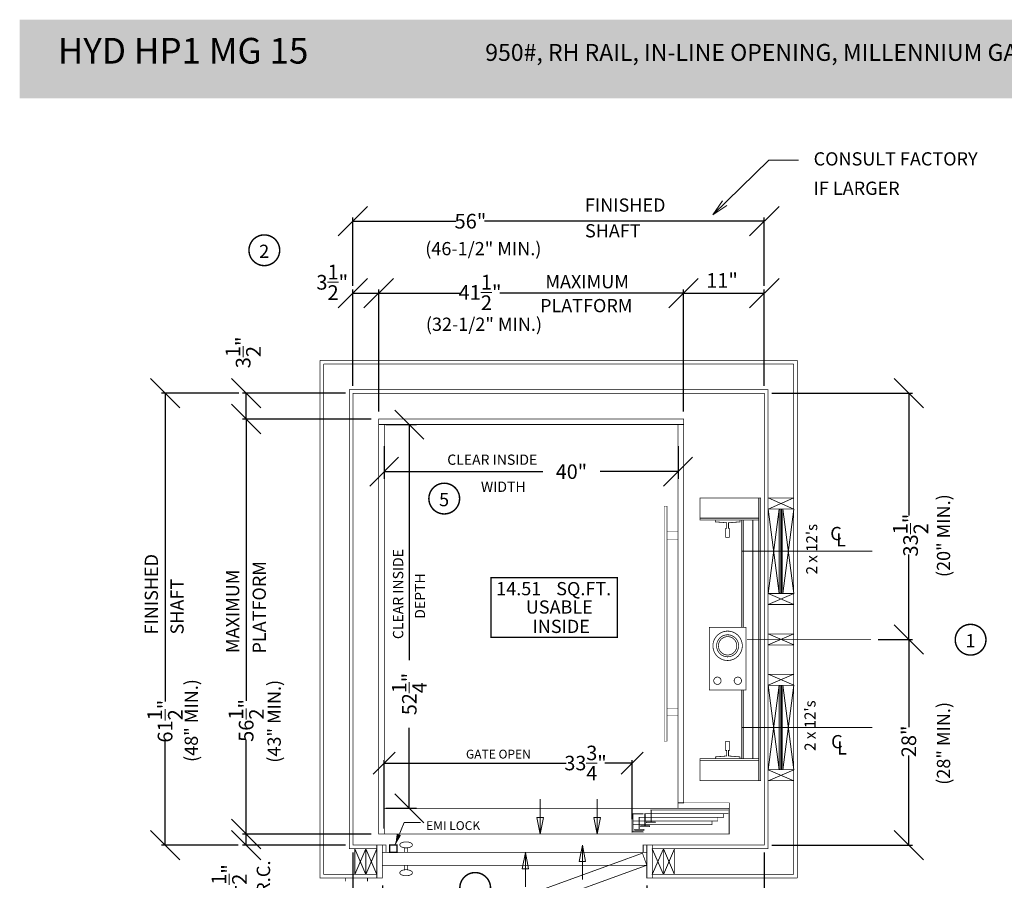
# Model space of a CAD drawing. Units: inches. Extents: x 250 to 490, y 62 to 242.
# Drawn here: x 250 to 384, y 125 to 242 of the extents above; entities that cross this region are included whole.
import ezdxf
from ezdxf.enums import TextEntityAlignment as Align

# ---------------------------------------------------------------- set-up
doc = ezdxf.new("R2010")
doc.units = ezdxf.units.IN
doc.header["$MEASUREMENT"] = 0
for name, pattern in [('CENTER', [2, 1.25, -0.25, 0.25, -0.25]), ('Continuous_', [0]), ('DASHED', [0.75, 0.5, -0.25]), ('HIDDEN', [0.375, 0.25, -0.125])]:
    doc.linetypes.add(name, pattern=pattern)
doc.layers.get('0').update_dxf_attribs({"lineweight": 0})
doc.layers.get('DEFPOINTS').update_dxf_attribs({"lineweight": 0})
doc.styles.add('DC_TEXTSTYLE4', font='arial.ttf', dxfattribs={"height": 0.2})
doc.styles.add('DC_TEXTSTYLE7', font='arial.ttf', dxfattribs={"height": 2})
doc.styles.add('DC_TEXTSTYLE8', font='arial.ttf', dxfattribs={"height": 1.972266})
doc.styles.add('DC_TEXTSTYLE9', font='arial.ttf', dxfattribs={"height": 1.972266})
doc.dimstyles.get("Standard").update_dxf_attribs({"dimtxt": 0.25, "dimasz": 0.18, "dimexe": 0.18, "dimexo": 0.0625, "dimgap": 0.09, "dimtad": 0, "dimtih": 1, "dimtoh": 1, "dimdec": 4, "dimzin": 0, "dimdsep": 46, "dimtxsty": 'Standard', "dimcen": 0.09, "dimadec": 0, "dimazin": 0, "dimtfac": 1, "dimtdec": 4, "dimtofl": 0, "dimtmove": 0, "dimatfit": 3, "dimfxl": 1, "dimtolj": 1, "dimtzin": 0, "dimarcsym": 0})

# ---------------------------------------------------------------- blocks, each defined once
blk = doc.blocks.new('*D10')
at = {"color": 0, "linetype": 'Continuous', "lineweight": -2, "ltscale": 0.114082, "transparency": 16777216}
for p, q in [((271.85, 188.83), (267.85, 192.83)), ((279.89, 190.83), (269.35, 190.83)), ((269.85, 190.83), (269.85, 148.85)), ((269.85, 129.33), (269.85, 143.53)), ((271.85, 127.33), (267.85, 131.33)), ((279.79, 129.33), (269.35, 129.33))]:
    blk.add_line(p, q, dxfattribs=at)
at = {"layer": 'DEFPOINTS', "color": 0, "linetype": 'Continuous', "ltscale": 0.114082, "transparency": 16777216}
for p in [(269.85, 190.83), (280.89, 190.83), (280.79, 129.33)]:
    blk.add_point(p, dxfattribs=at)
at = {"color": 0, "linetype": 'Continuous', "lineweight": 0, "ltscale": 0.114082, "transparency": 16777216, "insert": (269.85, 146.19), "char_height": 2, "attachment_point": 5, "rotation": 90, "style": 'DC_TEXTSTYLE7'}
blk.add_mtext('\\A1;61{\\H1x;\\S1/2;}"', dxfattribs=at)
blk = doc.blocks.new('*D11')
at = {"color": 0, "linetype": 'Continuous', "lineweight": -2, "ltscale": 0.114082, "transparency": 16777216}
for p, q in [((293.43, 212.26), (297.43, 216.26)), ((349.43, 212.26), (353.43, 216.26)), ((295.43, 205.48), (295.43, 214.76)), ((351.43, 205.48), (351.43, 214.76)), ((295.43, 214.26), (309.5, 214.26)), ((351.43, 214.26), (313.35, 214.26))]:
    blk.add_line(p, q, dxfattribs=at)
at = {"layer": 'DEFPOINTS', "color": 0, "linetype": 'Continuous', "ltscale": 0.114082, "transparency": 16777216}
for p in [(351.43, 214.26), (295.43, 204.48), (351.43, 204.48)]:
    blk.add_point(p, dxfattribs=at)
at = {"color": 0, "linetype": 'Continuous', "lineweight": 0, "ltscale": 0.114082, "transparency": 16777216, "insert": (311.42, 214.26), "char_height": 2, "attachment_point": 5, "style": 'DC_TEXTSTYLE7'}
blk.add_mtext('\\A1;56"', dxfattribs=at)
blk = doc.blocks.new('*D12')
at = {"color": 0, "linetype": 'Continuous', "lineweight": -2, "ltscale": 0.114082, "transparency": 16777216}
for p, q in [((282.89, 128.83), (278.89, 132.83)), ((282.89, 127.33), (278.89, 131.33)), ((297.93, 130.83), (280.39, 130.83)), ((280.89, 129.33), (280.89, 130.83)), ((294.43, 129.33), (280.39, 129.33))]:
    blk.add_line(p, q, dxfattribs=at)
at = {"layer": 'DEFPOINTS', "color": 0, "linetype": 'Continuous', "ltscale": 0.114082, "transparency": 16777216}
for p in [(280.89, 130.83), (298.93, 130.83), (295.43, 129.33)]:
    blk.add_point(p, dxfattribs=at)
at = {"color": 0, "linetype": 'Continuous', "lineweight": 0, "ltscale": 0.114082, "transparency": 16777216, "insert": (278.58, 124.56), "char_height": 2, "attachment_point": 5, "rotation": 90, "style": 'DC_TEXTSTYLE7'}
blk.add_mtext('\\A1;1{\\H1x;\\S1/2;}"', dxfattribs=at)
blk = doc.blocks.new('*D13')
at = {"color": 0, "linetype": 'Continuous', "lineweight": -2, "ltscale": 0.114082, "transparency": 16777216}
for p, q in [((373.1, 155.33), (369.1, 159.33)), ((366.93, 157.33), (371.6, 157.33)), ((371.1, 157.33), (371.1, 145.39)), ((371.1, 129.33), (371.1, 141.5)), ((373.1, 127.33), (369.1, 131.33)), ((352.43, 129.33), (371.6, 129.33))]:
    blk.add_line(p, q, dxfattribs=at)
at = {"layer": 'DEFPOINTS', "color": 0, "linetype": 'Continuous', "ltscale": 0.114082, "transparency": 16777216}
for p in [(365.93, 157.33), (371.1, 157.33), (351.43, 129.33)]:
    blk.add_point(p, dxfattribs=at)
at = {"color": 0, "linetype": 'Continuous', "lineweight": 0, "ltscale": 0.114082, "transparency": 16777216, "insert": (371.1, 143.44), "char_height": 2, "attachment_point": 5, "rotation": 90, "style": 'DC_TEXTSTYLE7'}
blk.add_mtext('\\A1;28"', dxfattribs=at)
blk = doc.blocks.new('*D14')
at = {"color": 0, "linetype": 'Continuous', "lineweight": -2, "ltscale": 0.114082, "transparency": 16777216}
for p, q in [((373.1, 188.83), (369.1, 192.83)), ((352.43, 190.83), (371.6, 190.83)), ((371.1, 190.83), (371.1, 174.18)), ((371.1, 157.33), (371.1, 168.87)), ((373.1, 155.33), (369.1, 159.33)), ((366.93, 157.33), (371.6, 157.33))]:
    blk.add_line(p, q, dxfattribs=at)
at = {"layer": 'DEFPOINTS', "color": 0, "linetype": 'Continuous', "ltscale": 0.114082, "transparency": 16777216}
for p in [(351.43, 190.83), (371.1, 190.83), (365.93, 157.33)]:
    blk.add_point(p, dxfattribs=at)
at = {"color": 0, "linetype": 'Continuous', "lineweight": 0, "ltscale": 0.114082, "transparency": 16777216, "insert": (371.34, 171.52), "char_height": 2, "attachment_point": 5, "rotation": 90, "style": 'DC_TEXTSTYLE7'}
blk.add_mtext('\\A1;33{\\H1x;\\S1/2;}"', dxfattribs=at)
blk = doc.blocks.new('*D15')
at = {"color": 0, "linetype": 'Continuous', "lineweight": -2, "ltscale": 0.114082, "transparency": 16777216}
for p, q in [((299.43, 123.83), (299.43, 108.31)), ((335.43, 123.83), (335.43, 108.31)), ((297.43, 106.81), (301.43, 110.81)), ((333.43, 106.81), (337.43, 110.81)), ((299.43, 108.81), (314.29, 108.81)), ((335.43, 108.81), (318.15, 108.81))]:
    blk.add_line(p, q, dxfattribs=at)
at = {"layer": 'DEFPOINTS', "color": 0, "linetype": 'Continuous', "ltscale": 0.114082, "transparency": 16777216}
for p in [(299.43, 124.83), (335.43, 124.83), (335.43, 108.81)]:
    blk.add_point(p, dxfattribs=at)
at = {"color": 0, "linetype": 'Continuous', "lineweight": 0, "ltscale": 0.114082, "transparency": 16777216, "insert": (316.22, 108.64), "char_height": 2, "attachment_point": 5, "style": 'DC_TEXTSTYLE7'}
blk.add_mtext('\\A1;36"', dxfattribs=at)
blk = doc.blocks.new('*D0')
at = {"color": 0, "linetype": 'Continuous', "lineweight": -2, "ltscale": 0.114082, "transparency": 16777216}
for p, q in [((298.18, 138.99), (301.18, 141.99)), ((299.68, 131.58), (299.68, 140.87)), ((331.93, 138.99), (334.93, 141.99)), ((333.43, 132.83), (333.43, 140.87)), ((299.68, 140.49), (324.44, 140.49)), ((333.43, 140.49), (329.74, 140.49))]:
    blk.add_line(p, q, dxfattribs=at)
at = {"layer": 'DEFPOINTS', "color": 0, "linetype": 'Continuous', "ltscale": 0.114082, "transparency": 16777216}
for p in [(333.43, 140.49), (333.43, 132.08), (299.68, 130.83)]:
    blk.add_point(p, dxfattribs=at)
at = {"color": 0, "linetype": 'Continuous', "lineweight": 0, "ltscale": 0.114082, "transparency": 16777216, "insert": (327.09, 140.49), "char_height": 1.9723, "attachment_point": 5, "style": 'DC_TEXTSTYLE8'}
blk.add_mtext('\\A1;33{\\H1x;\\S3/4;}"', dxfattribs=at)
blk = doc.blocks.new('*D1')
at = {"color": 0, "linetype": 'Continuous', "lineweight": -2, "ltscale": 0.114082, "transparency": 16777216}
for p, q in [((299.68, 183.65), (299.68, 179.17)), ((339.68, 183.65), (339.68, 179.17)), ((297.71, 178.19), (301.65, 182.13)), ((337.71, 178.19), (341.65, 182.13)), ((299.68, 180.16), (321.26, 180.16)), ((339.68, 180.16), (329.09, 180.16))]:
    blk.add_line(p, q, dxfattribs=at)
at = {"layer": 'DEFPOINTS', "color": 0, "linetype": 'Continuous', "ltscale": 0.114082, "transparency": 16777216}
for p in [(299.68, 186.58), (339.68, 186.58), (339.68, 180.16)]:
    blk.add_point(p, dxfattribs=at)
at = {"color": 0, "linetype": 'Continuous', "lineweight": 0, "ltscale": 0.114082, "transparency": 16777216, "insert": (325.17, 180.16), "char_height": 1.972, "attachment_point": 5, "style": 'DC_TEXTSTYLE9'}
blk.add_mtext('\\A1;40"', dxfattribs=at)
blk = doc.blocks.new('*D2')
at = {"color": 0, "linetype": 'Continuous', "lineweight": -2, "ltscale": 0.114082, "transparency": 16777216}
for p, q in [((282.89, 188.83), (278.89, 192.83)), ((294.43, 190.83), (280.39, 190.83)), ((280.89, 187.33), (280.89, 190.83)), ((282.89, 185.33), (278.89, 189.33)), ((297.93, 187.33), (280.39, 187.33))]:
    blk.add_line(p, q, dxfattribs=at)
at = {"layer": 'DEFPOINTS', "color": 0, "linetype": 'Continuous', "ltscale": 0.114082, "transparency": 16777216}
for p in [(280.89, 190.83), (295.43, 190.83), (298.93, 187.33)]:
    blk.add_point(p, dxfattribs=at)
at = {"color": 0, "linetype": 'Continuous', "lineweight": 0, "ltscale": 0.114082, "transparency": 16777216, "insert": (280.48, 196.4), "char_height": 2, "attachment_point": 5, "rotation": 90, "style": 'DC_TEXTSTYLE7'}
blk.add_mtext('\\A1;3{\\H1x;\\S1/2;}"', dxfattribs=at)
blk = doc.blocks.new('*D3')
at = {"color": 0, "linetype": 'Continuous', "lineweight": -2, "ltscale": 0.114082, "transparency": 16777216}
for p, q in [((282.89, 185.33), (278.89, 189.33)), ((297.93, 187.33), (280.39, 187.33)), ((280.89, 187.33), (280.89, 148.95)), ((280.89, 130.83), (280.89, 143.64)), ((282.89, 128.83), (278.89, 132.83)), ((297.93, 130.83), (280.39, 130.83))]:
    blk.add_line(p, q, dxfattribs=at)
at = {"layer": 'DEFPOINTS', "color": 0, "linetype": 'Continuous', "ltscale": 0.114082, "transparency": 16777216}
for p in [(280.89, 187.33), (298.93, 187.33), (298.93, 130.83)]:
    blk.add_point(p, dxfattribs=at)
at = {"color": 0, "linetype": 'Continuous', "lineweight": 0, "ltscale": 0.114082, "transparency": 16777216, "insert": (280.89, 146.29), "char_height": 2, "attachment_point": 5, "rotation": 90, "style": 'DC_TEXTSTYLE7'}
blk.add_mtext('\\A1;56{\\H1x;\\S1/2;}"', dxfattribs=at)
blk = doc.blocks.new('*D4')
at = {"color": 0, "linetype": 'Continuous', "lineweight": -2, "ltscale": 0.114082, "transparency": 16777216}
for p, q in [((305.07, 184.6), (301.13, 188.55)), ((299.92, 186.58), (304.09, 186.58)), ((303.1, 186.58), (303.1, 154.51)), ((303.1, 134.33), (303.1, 145.27)), ((305.07, 132.35), (301.13, 136.3)), ((299.92, 134.33), (304.09, 134.33))]:
    blk.add_line(p, q, dxfattribs=at)
at = {"layer": 'DEFPOINTS', "color": 0, "linetype": 'Continuous', "ltscale": 0.114082, "transparency": 16777216}
for p in [(299.68, 186.58), (303.1, 186.58), (299.68, 134.33)]:
    blk.add_point(p, dxfattribs=at)
at = {"color": 0, "linetype": 'Continuous', "lineweight": 0, "ltscale": 0.114082, "transparency": 16777216, "insert": (303.1, 149.89), "char_height": 1.9723, "attachment_point": 5, "rotation": 90, "style": 'DC_TEXTSTYLE9'}
blk.add_mtext('\\A1;52{\\H1x;\\S1/4;}"', dxfattribs=at)
blk = doc.blocks.new('*D5')
at = {"color": 0, "linetype": 'Continuous', "lineweight": -2, "ltscale": 0.114082, "transparency": 16777216}
for p, q in [((338.43, 202.48), (342.43, 206.48)), ((349.43, 202.48), (353.43, 206.48)), ((340.43, 188.33), (340.43, 204.98)), ((340.43, 204.48), (351.43, 204.48)), ((351.43, 191.83), (351.43, 204.98))]:
    blk.add_line(p, q, dxfattribs=at)
at = {"layer": 'DEFPOINTS', "color": 0, "linetype": 'Continuous', "ltscale": 0.114082, "transparency": 16777216}
for p in [(351.43, 204.48), (351.43, 190.83), (340.43, 187.33)]:
    blk.add_point(p, dxfattribs=at)
at = {"color": 0, "linetype": 'Continuous', "lineweight": 0, "ltscale": 0.114082, "transparency": 16777216, "insert": (345.67, 206.19), "char_height": 2, "attachment_point": 5, "style": 'DC_TEXTSTYLE7'}
blk.add_mtext('\\A1;11"', dxfattribs=at)
blk = doc.blocks.new('*D6')
at = {"color": 0, "linetype": 'Continuous', "lineweight": -2, "ltscale": 0.114082, "transparency": 16777216}
for p, q in [((296.93, 202.48), (300.93, 206.48)), ((338.43, 202.48), (342.43, 206.48)), ((298.93, 188.33), (298.93, 204.98)), ((298.93, 204.48), (310.03, 204.48)), ((340.43, 204.48), (315.43, 204.48)), ((340.43, 188.33), (340.43, 204.98))]:
    blk.add_line(p, q, dxfattribs=at)
at = {"layer": 'DEFPOINTS', "color": 0, "linetype": 'Continuous', "ltscale": 0.114082, "transparency": 16777216}
for p in [(340.43, 204.48), (298.93, 187.33), (340.43, 187.33)]:
    blk.add_point(p, dxfattribs=at)
at = {"color": 0, "linetype": 'Continuous', "lineweight": 0, "ltscale": 0.114082, "transparency": 16777216, "insert": (312.73, 204.56), "char_height": 2, "attachment_point": 5, "style": 'DC_TEXTSTYLE7'}
blk.add_mtext('\\A1;41{\\H1x;\\S1/2;}"', dxfattribs=at)
blk = doc.blocks.new('*D7')
at = {"color": 0, "linetype": 'Continuous', "lineweight": -2, "ltscale": 0.114082, "transparency": 16777216}
for p, q in [((293.43, 202.48), (297.43, 206.48)), ((296.93, 202.48), (300.93, 206.48)), ((295.43, 191.83), (295.43, 204.98)), ((295.43, 204.48), (298.93, 204.48)), ((298.93, 188.33), (298.93, 204.98))]:
    blk.add_line(p, q, dxfattribs=at)
at = {"layer": 'DEFPOINTS', "color": 0, "linetype": 'Continuous', "ltscale": 0.114082, "transparency": 16777216}
for p in [(298.93, 204.48), (295.43, 190.83), (298.93, 187.33)]:
    blk.add_point(p, dxfattribs=at)
at = {"color": 0, "linetype": 'Continuous', "lineweight": 0, "ltscale": 0.114082, "transparency": 16777216, "insert": (292.61, 205.94), "char_height": 2, "attachment_point": 5, "style": 'DC_TEXTSTYLE7'}
blk.add_mtext('\\A1;3{\\H1x;\\S1/2;}"', dxfattribs=at)
blk = doc.blocks.new('*D8')
at = {"color": 0, "linetype": 'Continuous', "lineweight": -2, "ltscale": 0.114082, "transparency": 16777216}
for p, q in [((295.43, 128.33), (295.43, 108.31)), ((299.43, 123.83), (299.43, 108.31)), ((293.43, 106.81), (297.43, 110.81)), ((297.43, 106.81), (301.43, 110.81)), ((295.43, 108.81), (299.43, 108.81))]:
    blk.add_line(p, q, dxfattribs=at)
at = {"layer": 'DEFPOINTS', "color": 0, "linetype": 'Continuous', "ltscale": 0.114082, "transparency": 16777216}
for p in [(295.43, 129.33), (299.43, 124.83), (299.43, 108.81)]:
    blk.add_point(p, dxfattribs=at)
at = {"color": 0, "linetype": 'Continuous', "lineweight": 0, "ltscale": 0.114082, "transparency": 16777216, "insert": (292.39, 108.81), "char_height": 2, "attachment_point": 5, "style": 'DC_TEXTSTYLE7'}
blk.add_mtext('\\A1;4"', dxfattribs=at)
blk = doc.blocks.new('*D9')
at = {"color": 0, "linetype": 'Continuous', "lineweight": -2, "ltscale": 0.114082, "transparency": 16777216}
for p, q in [((351.43, 128.33), (351.43, 108.31)), ((335.43, 123.83), (335.43, 108.31)), ((333.43, 106.81), (337.43, 110.81)), ((349.43, 106.81), (353.43, 110.81)), ((335.43, 108.81), (351.43, 108.81))]:
    blk.add_line(p, q, dxfattribs=at)
at = {"layer": 'DEFPOINTS', "color": 0, "linetype": 'Continuous', "ltscale": 0.114082, "transparency": 16777216}
for p in [(351.43, 129.33), (335.43, 124.83), (351.43, 108.81)]:
    blk.add_point(p, dxfattribs=at)
at = {"color": 0, "linetype": 'Continuous', "lineweight": 0, "ltscale": 0.114082, "transparency": 16777216, "insert": (342.82, 110.24), "char_height": 2, "attachment_point": 5, "style": 'DC_TEXTSTYLE7'}
blk.add_mtext('\\A1;16"', dxfattribs=at)

msp = doc.modelspace()

# ---------------------------------------------------------------- hatches: boundary and pattern name
at = {"linetype": 'Continuous', "lineweight": 0, "ltscale": 0.114082, "true_color": 0x021b37}
msp.add_hatch(color=168, dxfattribs=at).paths.add_polyline_path([(250.06, 232.7932), (250.06, 241.6932), (490.06, 241.6932), (490.06, 232.7932)])
at = {"linetype": 'Continuous', "lineweight": 0, "ltscale": 0.114082, "true_color": 0xd3a400}
msp.add_hatch(color=42, dxfattribs=at).paths.add_polyline_path([(250.06, 230.9932), (250.06, 232.7932), (490.06, 232.7932), (490.06, 230.9932)])
at = {"linetype": 'Continuous', "lineweight": 0, "ltscale": 1.825312}
msp.add_hatch(color=7, dxfattribs=at).paths.add_polyline_path([(301.9616, 130.6441), (301.1885, 129.3242), (301.3945, 130.8399)])

# ---------------------------------------------------------------- linework, layer by layer
at = {"color": 7, "linetype": 'Continuous', "lineweight": 0, "ltscale": 1.825312}
for p, q in [((351.9325, 175.0772), (355.4325, 176.5772)), ((355.4325, 175.0772), (351.9325, 176.5772)), ((353.4325, 163.5772), (351.9325, 175.0772)), ((351.9325, 163.5772), (353.4325, 175.0772)), ((353.5992, 163.5772), (353.5992, 175.0772)), ((353.7659, 163.5772), (353.7659, 175.0772)), ((355.4325, 163.5772), (353.9325, 175.0772)), ((353.9325, 163.5772), (355.4325, 175.0772)), ((351.9325, 162.0772), (355.4325, 163.5772)), ((355.4325, 162.0772), (351.9325, 163.5772)), ((351.9325, 162.0772), (355.4325, 163.5772)), ((355.4325, 162.0772), (351.9325, 163.5772)), ((351.9325, 156.5772), (355.4325, 158.0772)), ((355.4325, 156.5772), (351.9325, 158.0772)), ((351.9325, 151.0772), (355.4325, 152.5772)), ((355.4325, 151.0772), (351.9325, 152.5772)), ((353.4325, 139.5772), (351.9325, 151.0772)), ((351.9325, 139.5772), (353.4325, 151.0772)), ((353.5992, 139.5772), (353.5992, 151.0772)), ((353.7659, 139.5772), (353.7659, 151.0772)), ((355.4325, 139.5772), (353.9325, 151.0772)), ((353.9325, 139.5772), (355.4325, 151.0772)), ((351.9325, 138.0772), (355.4325, 139.5772)), ((355.4325, 138.0772), (351.9325, 139.5772)), ((295.6825, 128.8272), (297.1825, 125.3272)), ((295.6825, 125.3272), (297.1825, 128.8272)), ((297.1825, 128.8272), (298.6825, 125.3272)), ((297.1825, 125.3272), (298.6825, 128.8272)), ((336.1825, 128.8272), (337.6825, 125.3272)), ((336.1825, 125.3272), (337.6825, 128.8272)), ((337.6825, 128.8272), (339.1825, 125.3272)), ((337.6825, 125.3272), (339.1825, 128.8272))]:
    msp.add_line(p, q, dxfattribs=at)
at = {"color": 12, "linetype": 'Continuous', "lineweight": 0, "ltscale": 0.114082, "true_color": 0xd50000}
for p, q in [((320.8966, 135.5638), (320.8966, 130.8272)), ((328.657, 135.5638), (328.657, 130.8272)), ((326.657, 124.6253), (326.657, 129.3272)), ((318.8966, 123.6253), (318.8966, 128.3272))]:
    msp.add_line(p, q, dxfattribs=at)
at = {"color": 7, "linetype": 'Continuous', "lineweight": 0, "ltscale": 0.114082, "flags": 128}
for points in [[(356.0654, 222.5761), (352.0654, 222.5761), (344.4209, 215.1366)], [(346.3473, 216.3833), (344.4209, 215.1366), (345.7196, 217.0283)], [(304.6095, 132.3908), (302.4032, 132.3908), (301.1522, 129.3946)]]:
    msp.add_lwpolyline(points, dxfattribs=at)
at = {"color": 7, "linetype": 'Continuous', "lineweight": 0, "ltscale": 1.825312, "const_width": 0.2}
for points in [[(284.4703, 208.5303, 1), (282.2542, 212.0761, 1), (284.4703, 208.5303)], [(308.9629, 174.7228, 1), (306.7467, 178.2686, 1), (308.9629, 174.7228)], [(380.6171, 155.5076, 1), (378.4009, 159.0535, 1), (380.6171, 155.5076)]]:
    msp.add_lwpolyline(points, format="xyb", dxfattribs=at)
at = {"color": 7, "linetype": 'Continuous', "lineweight": 0, "ltscale": 1.825312, "const_width": 0.1, "flags": 128}
for points in [[(298.6825, 124.8272), (290.9325, 124.8272), (290.9325, 195.3272)], [(298.6825, 125.3272), (291.4325, 125.3272), (291.4325, 194.8272)], [(298.6825, 128.8272), (294.9325, 128.8272), (294.9325, 191.3272), (351.9325, 191.3272), (351.9325, 128.8272), (336.1825, 128.8272)], [(298.6825, 129.3272), (295.4325, 129.3272), (295.4325, 190.8272), (351.4325, 190.8272), (351.4325, 129.3272), (336.1825, 129.3272)], [(294.4041, 124.3772), (294.4041, 124.8272), (297.4041, 124.8272), (297.4041, 124.3772)]]:
    msp.add_lwpolyline(points, dxfattribs=at)
at = {"color": 7, "linetype": 'Continuous', "lineweight": 0, "ltscale": 1.825312, "const_width": 0.1}
for points in [[(290.9325, 195.3272), (355.9325, 195.3272)], [(291.4325, 194.8272), (355.4325, 194.8272)], [(355.4325, 194.8272), (355.4325, 125.3272)], [(355.9325, 195.3272), (355.9325, 124.8272)], [(351.9325, 128.8272), (351.9325, 191.3272)], [(355.4325, 191.3272), (355.4325, 130.4072)], [(299.6825, 130.8272), (346.6825, 130.8272)], [(355.4325, 125.3272), (336.1825, 125.3272)], [(355.9325, 124.8272), (336.1825, 124.8272)]]:
    msp.add_lwpolyline(points, dxfattribs=at)
at = {"color": 7, "linetype": 'Continuous', "lineweight": 0, "ltscale": 1.825312, "flags": 128}
for points, const_width in [([(298.9325, 187.3272), (340.4325, 187.3272), (340.4325, 186.5772), (298.9325, 186.5772), (298.9325, 187.3272)], 0.1), ([(299.6825, 186.5772), (298.9325, 186.5772), (298.9325, 130.8272), (299.6825, 130.8272), (299.6825, 186.5772)], 0.1), ([(340.4325, 186.5772), (339.6825, 186.5772), (339.6825, 135.0772), (340.4325, 135.0772), (340.4325, 186.5772)], 0.1), ([(355.4325, 176.5772), (351.9325, 176.5772), (351.9325, 175.0772), (355.4325, 175.0772), (355.4325, 176.5772)], 0.1), ([(337.8075, 143.4522), (338.1825, 143.4522), (338.1825, 175.4522), (337.8075, 175.4522), (337.8075, 143.4522)], 0.05), ([(353.4325, 163.5772), (351.9325, 163.5772), (351.9325, 175.0772), (353.4325, 175.0772), (353.4325, 163.5772)], 0.1), ([(353.4325, 163.5772), (353.9325, 163.5772), (353.9325, 175.0772), (353.4325, 175.0772), (353.4325, 163.5772)], 0.1), ([(355.4325, 163.5772), (353.9325, 163.5772), (353.9325, 175.0772), (355.4325, 175.0772), (355.4325, 163.5772)], 0.1), ([(338.1825, 170.9522), (339.6825, 170.9522), (339.6825, 171.9522), (338.1825, 171.9522), (338.1825, 170.9522)], 0.05), ([(355.4325, 163.5772), (351.9325, 163.5772), (351.9325, 162.0772), (355.4325, 162.0772), (355.4325, 163.5772)], 0.1), ([(355.4325, 163.5772), (351.9325, 163.5772), (351.9325, 162.0772), (355.4325, 162.0772), (355.4325, 163.5772)], 0.1), ([(355.4325, 158.0772), (351.9325, 158.0772), (351.9325, 156.5772), (355.4325, 156.5772), (355.4325, 158.0772)], 0.1), ([(355.4325, 152.5772), (351.9325, 152.5772), (351.9325, 151.0772), (355.4325, 151.0772), (355.4325, 152.5772)], 0.1), ([(353.4325, 139.5772), (351.9325, 139.5772), (351.9325, 151.0772), (353.4325, 151.0772), (353.4325, 139.5772)], 0.1), ([(353.4325, 139.5772), (353.9325, 139.5772), (353.9325, 151.0772), (353.4325, 151.0772), (353.4325, 139.5772)], 0.1), ([(355.4325, 139.5772), (353.9325, 139.5772), (353.9325, 151.0772), (355.4325, 151.0772), (355.4325, 139.5772)], 0.1), ([(338.1825, 147.9522), (339.6825, 147.9522), (339.6825, 146.9522), (338.1825, 146.9522), (338.1825, 147.9522)], 0.05), ([(355.4325, 139.5772), (351.9325, 139.5772), (351.9325, 138.0772), (355.4325, 138.0772), (355.4325, 139.5772)], 0.1), ([(297.1825, 125.3272), (295.6825, 125.3272), (295.6825, 128.8272), (297.1825, 128.8272), (297.1825, 125.3272)], 0.1), ([(298.6825, 125.3272), (297.1825, 125.3272), (297.1825, 128.8272), (298.6825, 128.8272), (298.6825, 125.3272)], 0.1), ([(298.6825, 124.8272), (299.4325, 124.8272), (299.4325, 129.3272), (298.6825, 129.3272), (298.6825, 124.8272)], 0.1), ([(299.4325, 128.3272), (299.9325, 128.3272), (299.9325, 129.3272), (299.4325, 129.3272), (299.4325, 128.3272)], 0.1), ([(334.9325, 128.3272), (335.4325, 128.3272), (335.4325, 129.3272), (334.9325, 129.3272), (334.9325, 128.3272)], 0.1), ([(336.1825, 124.8272), (335.4325, 124.8272), (335.4325, 129.3272), (336.1825, 129.3272), (336.1825, 124.8272)], 0.1), ([(337.6825, 125.3272), (336.1825, 125.3272), (336.1825, 128.8272), (337.6825, 128.8272), (337.6825, 125.3272)], 0.1), ([(339.1825, 125.3272), (337.6825, 125.3272), (337.6825, 128.8272), (339.1825, 128.8272), (339.1825, 125.3272)], 0.1)]:
    msp.add_lwpolyline(points, close=True, dxfattribs=dict(at, const_width=const_width))
at = {"color": 7, "linetype": 'Continuous', "lineweight": 0, "ltscale": 5.625, "const_width": 0.1, "flags": 128}
for points in [[(342.6825, 176.5772), (342.6825, 173.5772), (350.6825, 173.5772), (350.6825, 176.5772), (342.6825, 176.5772)], [(342.6825, 173.5772), (342.6825, 173.8272), (350.6825, 173.8272), (350.6825, 173.5772), (342.6825, 173.5772)], [(342.6825, 141.0772), (342.6825, 138.0772), (350.6825, 138.0772), (350.6825, 141.0772), (342.6825, 141.0772)], [(342.6825, 140.8272), (342.6825, 141.0772), (350.6825, 141.0772), (350.6825, 140.8272), (342.6825, 140.8272)]]:
    msp.add_lwpolyline(points, close=True, dxfattribs=at)
at = {"color": 7, "linetype": 'Continuous', "lineweight": 0, "ltscale": 6.666667, "const_width": 0.1, "flags": 128}
msp.add_lwpolyline([(350.6825, 176.5772), (350.6825, 138.0772), (350.9325, 138.0772), (350.9325, 176.5772), (350.6825, 176.5772)], close=True, dxfattribs=at)
at = {"color": 7, "linetype": 'Continuous', "lineweight": 0, "ltscale": 2.25, "const_width": 0.1, "flags": 128}
for points in [[(344.745, 173.3272), (346.3075, 173.2022), (346.3075, 172.4522), (346.1825, 172.4522), (346.1825, 171.2022), (346.6825, 171.2022), (346.6825, 172.4522), (346.5575, 172.4522), (346.5575, 173.2022), (348.12, 173.3272), (348.12, 173.5772), (344.745, 173.5772), (344.745, 173.3272)], [(344.745, 141.3272), (346.3075, 141.4522), (346.3075, 142.2022), (346.1825, 142.2022), (346.1825, 143.4522), (346.6825, 143.4522), (346.6825, 142.2022), (346.5575, 142.2022), (346.5575, 141.4522), (348.12, 141.3272), (348.12, 141.0772), (344.745, 141.0772), (344.745, 141.3272)]]:
    msp.add_lwpolyline(points, close=True, dxfattribs=at)
at = {"color": 7, "linetype": 'Continuous', "lineweight": 0, "ltscale": 6.666667, "const_width": 0.1}
for points in [[(348.37, 173.5772), (348.37, 158.9522)], [(348.62, 173.5772), (348.62, 158.9522)], [(349.87, 141.0772), (349.87, 173.5772)], [(348.37, 150.4278), (348.37, 141.0772)], [(348.62, 150.4278), (348.62, 141.0772)], [(348.37, 141.0772), (349.87, 141.0772)]]:
    msp.add_lwpolyline(points, dxfattribs=at)
at = {"color": 7, "linetype": 'CENTER', "lineweight": 0, "ltscale": 4, "const_width": 0.1125}
for points in [[(366.1431, 169.3272), (348.3431, 169.3272)], [(365.9325, 157.3272), (349.0825, 157.3272)], [(366.1431, 145.3272), (348.3431, 145.3272)]]:
    msp.add_lwpolyline(points, dxfattribs=at)
at = {"color": 7, "linetype": 'Continuous_', "lineweight": 0, "ltscale": 0.833333, "const_width": 0.1667, "flags": 128}
msp.add_lwpolyline([(331.4206, 157.6009), (314.2339, 157.6009), (314.2339, 165.718), (331.4206, 165.718), (331.4206, 157.6009)], close=True, dxfattribs=at)
at = {"color": 7, "linetype": 'Continuous', "lineweight": 0, "ltscale": 2, "flags": 128}
for points, const_width in [([(343.9325, 158.9522), (343.9325, 150.4278), (348.9325, 150.4278), (348.9325, 158.9522), (343.9325, 158.9522)], 0.1), ([(301.4253, 128.3272), (300.4253, 128.3272), (300.4253, 129.3272), (301.4253, 129.3272), (301.4253, 128.3272)], 0.2), ([(301.6036, 114.2645), (335.4325, 126.5772), (334.834, 128.2217), (301.0051, 115.909), (301.6036, 114.2645)], 0.1)]:
    msp.add_lwpolyline(points, close=True, dxfattribs=dict(at, const_width=const_width))
at = {"color": 7, "linetype": 'Continuous', "lineweight": 0, "ltscale": 6.666667, "const_width": 0.1}
msp.add_lwpolyline([(346.4325, 154.4522, 1), (346.4325, 158.4522, 1), (346.4325, 154.4522)], format="xyb", dxfattribs=at)
at = {"color": 7, "linetype": 'Continuous', "lineweight": 0, "ltscale": 1.521093, "const_width": 0.1}
for points in [[(346.4325, 154.9522, 1), (346.4325, 157.9522, 1), (346.4325, 154.9522)], [(346.4325, 155.2022, 1), (346.4325, 157.7022, 1), (346.4325, 155.2022)], [(345.0432, 151.1928, 1), (345.0432, 152.1928, 1), (345.0432, 151.1928)], [(347.8219, 151.1928, -1), (347.8219, 152.1928, -1), (347.8219, 151.1928)]]:
    msp.add_lwpolyline(points, format="xyb", dxfattribs=at)
at = {"color": 7, "linetype": 'DASHED', "lineweight": 0, "ltscale": 3, "const_width": 0.1}
msp.add_lwpolyline([(299.6825, 134.3272), (339.6825, 134.3283)], dxfattribs=at)
at = {"color": 7, "linetype": 'Continuous_', "lineweight": 0, "ltscale": 0.114082, "const_width": 0.08, "flags": 128}
for points in [[(335.9325, 134.0946), (336.0575, 134.0946), (336.0575, 132.4826), (335.9325, 132.4826)], [(346.5575, 134.0946), (335.9325, 134.0946), (335.9325, 133.5946), (346.5575, 133.5946)], [(346.5575, 134.3152), (346.6825, 134.3152), (346.6825, 130.8272), (346.5575, 130.8272)], [(334.9325, 133.6571), (333.4325, 133.6571), (333.4325, 133.5321), (334.9325, 133.5321)], [(333.5575, 133.5321), (333.4325, 133.5321), (333.4325, 131.1571), (333.5575, 131.1571)], [(345.0963, 133.0946), (334.3463, 133.0946), (334.3463, 132.5946), (345.0963, 132.5946)], [(334.3463, 133.0946), (334.4713, 133.0946), (334.4713, 131.468), (334.3463, 131.468)], [(335.1432, 133.5946), (335.2682, 133.5946), (335.2682, 131.968), (335.1432, 131.968)], [(345.8932, 133.5946), (335.1432, 133.5946), (335.1432, 133.0946), (345.8932, 133.0946)], [(344.3075, 132.5946), (333.5575, 132.5946), (333.5575, 132.0946), (344.3075, 132.0946)], [(333.7838, 131.343), (335.0338, 131.343), (335.0338, 131.468), (333.7838, 131.468)], [(334.5807, 131.843), (335.8307, 131.843), (335.8307, 131.968), (334.5807, 131.968)], [(335.37, 132.3576), (336.62, 132.3576), (336.62, 132.4826), (335.37, 132.4826)], [(334.9325, 131.0321), (333.4325, 131.0321), (333.4325, 131.1571), (334.9325, 131.1571)]]:
    msp.add_lwpolyline(points, close=True, dxfattribs=at)
at = {"color": 7, "linetype": 'Continuous_', "lineweight": 0, "ltscale": 0.114082, "flags": 128}
msp.add_lwpolyline([(339.6825, 134.3282, 0.08, 0.08, 0), (339.6825, 135.0772, 0.08, 0.08, 0), (346.6825, 135.0772, 0.08, 0.08, 0), (346.6825, 134.3272, 0.08, 0.08, 0), (339.6825, 134.3282, 0.08, 0.08, 0)], format="xyseb", close=True, dxfattribs=at)
at = {"color": 12, "linetype": 'Continuous', "lineweight": 0, "ltscale": 0.114082, "true_color": 0xd50000, "flags": 128}
for points in [[(321.3466, 133.0772), (320.8966, 130.8272), (320.4466, 133.0772), (321.3466, 133.0772)], [(329.107, 133.0772), (328.657, 130.8272), (328.207, 133.0772), (329.107, 133.0772)], [(326.207, 127.0772), (326.657, 129.3272), (327.107, 127.0772), (326.207, 127.0772)], [(318.4466, 126.0772), (318.8966, 128.3272), (319.3466, 126.0772), (318.4466, 126.0772)]]:
    msp.add_lwpolyline(points, close=True, dxfattribs=at)
at = {"color": 7, "linetype": 'DASHED', "lineweight": 0, "const_width": 0.1, "flags": 128}
for points in [[(303.5236, 129.3503), (303.5105, 129.4214), (303.4717, 129.4904), (303.4084, 129.5551), (303.3224, 129.6135), (303.2165, 129.664), (303.0937, 129.705), (302.9579, 129.7351), (302.8131, 129.7536), (302.6638, 129.7598), (302.5146, 129.7536), (302.3698, 129.7351), (302.234, 129.705), (302.1112, 129.664), (302.0053, 129.6135), (301.9193, 129.5551), (301.856, 129.4904), (301.8172, 129.4214), (301.8041, 129.3503), (301.8172, 129.2792), (301.856, 129.2103), (301.9193, 129.1456), (302.0053, 129.0871), (302.1112, 129.0366), (302.234, 128.9957), (302.3698, 128.9655), (302.5146, 128.947), (302.6638, 128.9408), (302.8131, 128.947), (302.9579, 128.9655), (303.0937, 128.9957), (303.2165, 129.0366), (303.3224, 129.0871), (303.4084, 129.1456), (303.4717, 129.2103), (303.5105, 129.2792), (303.5236, 129.3503)], [(303.5236, 125.5541), (303.5105, 125.483), (303.4717, 125.414), (303.4084, 125.3494), (303.3224, 125.2909), (303.2165, 125.2404), (303.0937, 125.1995), (302.9579, 125.1693), (302.8131, 125.1508), (302.6638, 125.1446), (302.5146, 125.1508), (302.3698, 125.1693), (302.234, 125.1995), (302.1112, 125.2404), (302.0053, 125.2909), (301.9193, 125.3494), (301.856, 125.414), (301.8172, 125.483), (301.8041, 125.5541), (301.8172, 125.6252), (301.856, 125.6942), (301.9193, 125.7589), (302.0053, 125.8173), (302.1112, 125.8678), (302.234, 125.9087), (302.3698, 125.9389), (302.5146, 125.9574), (302.6638, 125.9636), (302.8131, 125.9574), (302.9579, 125.9389), (303.0937, 125.9087), (303.2165, 125.8678), (303.3224, 125.8173), (303.4084, 125.7589), (303.4717, 125.6942), (303.5105, 125.6252), (303.5236, 125.5541)]]:
    msp.add_lwpolyline(points, close=True, dxfattribs=at)
at = {"color": 7, "linetype": 'DASHED', "lineweight": 0, "ltscale": 0.5, "const_width": 0.1}
for points in [[(302.4404, 128.9408), (302.4404, 128.3272)], [(302.8873, 128.9408), (302.8873, 128.3272)], [(302.4404, 125.9636), (302.4404, 126.5772)], [(302.8873, 125.9636), (302.8873, 126.5772)]]:
    msp.add_lwpolyline(points, dxfattribs=at)
at = {"color": 7, "linetype": 'DASHED', "lineweight": 0, "ltscale": 2, "const_width": 0.1, "flags": 128}
msp.add_lwpolyline([(299.4325, 126.5772), (335.4325, 126.5772), (335.4325, 128.3272), (299.4325, 128.3272), (299.4325, 126.5772)], close=True, dxfattribs=at)
at = {"color": 12, "linetype": 'Continuous', "lineweight": 0, "ltscale": 1.825312, "true_color": 0xd50000, "const_width": 0.2}
for points in [[(313.1753, 125.2572, 1), (310.9591, 121.7113)], [(310.9591, 121.7113, 1), (313.1753, 125.2572)]]:
    msp.add_lwpolyline(points, format="xyb", dxfattribs=at)

# ---------------------------------------------------------------- texts
at = {"color": 254, "linetype": 'Continuous', "lineweight": 0, "true_color": 0xdfdfdf, "style": 'DC_TEXTSTYLE4'}
for s, height, p in [('HYD HP1 MG 15', 3.5, (255.2406, 235.7149)), ('950#, RH RAIL, IN-LINE OPENING, MILLENNIUM GATE, 15 SQ. FT.', 2.3, (313.4366, 236.0851))]:
    msp.add_text(s, height=height, dxfattribs=at).set_placement(p)
at = {"color": 7, "linetype": 'Continuous', "lineweight": 0, "style": 'DC_TEXTSTYLE4'}
for s, height, p in [('CONSULT FACTORY', 1.8, (358.1427, 221.8436)), ('IF LARGER', 1.8, (358.1427, 217.8436)), ('FINISHED', 1.8, (327.0176, 215.555)), ('SHAFT', 1.8, (327.0176, 212.055)), ('2', 1.8, (282.6625, 209.261)), ('(46-1/2" MIN.)', 1.8, (305.2719, 209.6256)), ('MAXIMUM', 1.8, (321.6234, 205.1256)), ('PLATFORM', 1.8, (320.9003, 201.864)), ('(32-1/2" MIN.)', 1.8, (305.3568, 199.3303)), ('CLEAR INSIDE', 1.4, (308.2659, 181.0924)), ('WIDTH', 1.4, (312.8516, 177.4086)), ('5', 1.8, (307.1551, 175.4535)), ('C', 1.8, (360.4028, 170.8358)), ('L', 1.8, (361.2106, 169.9861)), ('1', 1.8, (378.8093, 156.2384)), ('C', 1.8, (360.5201, 142.5031)), ('L', 1.8, (361.3279, 141.6534)), ('GATE OPEN', 1.2, (310.8113, 141.106)), ('EMI LOCK', 1.2, (305.3953, 131.3709))]:
    msp.add_text(s, height=height, dxfattribs=at).set_placement(p)
for s, height, p in [('(20" MIN.)', 1.8, (376.7266, 165.8131)), ("2 x 12's", 1.5, (358.6357, 166.1765)), ('CLEAR INSIDE', 1.4, (302.2778, 157.3667)), ('FINISHED', 1.8, (268.8824, 157.9966)), ('PLATFORM', 1.8, (283.5715, 155.4012)), ('MAXIMUM', 1.8, (279.9453, 155.4593)), ('SHAFT', 1.8, (272.3824, 157.9966)), ('DEPTH', 1.4, (305.257, 160.1331)), ('(48" MIN.)', 1.8, (274.3157, 140.6412)), ('(43" MIN.)', 1.8, (285.5993, 140.5397)), ("2 x 12's", 1.5, (358.4032, 142.1519))]:
    msp.add_text(s, height=height, rotation=90, dxfattribs=at).set_placement(p)
at = {"color": 7, "linetype": 'HIDDEN', "lineweight": 0, "style": 'DC_TEXTSTYLE4'}
for s, p in [('14.51', (321.0656, 163.3317)), ('SQ.FT.', (330.5811, 163.3317)), ('USABLE', (328.0792, 160.8357)), ('INSIDE', (327.6882, 158.1971))]:
    msp.add_text(s, height=1.8, dxfattribs=at).set_placement(p, align=Align.RIGHT)
at = {"color": 7, "linetype": 'DASHED', "lineweight": 0, "style": 'DC_TEXTSTYLE4'}
msp.add_text('(28" MIN.)', height=1.8, rotation=90, dxfattribs=at).set_placement((376.7266, 143.169), align=Align.CENTER)
at = {"color": 7, "linetype": 'Continuous', "lineweight": 0, "ltscale": 0.114082, "style": 'DC_TEXTSTYLE4'}
msp.add_text('R.C.', height=1.82531, rotation=90, dxfattribs=at).set_placement((284.154, 122.6761))

# ---------------------------------------------------------------- dimensions: what is measured, and where the dimension line sits
at = {"color": 7, "linetype": 'Continuous', "lineweight": 0, "ltscale": 0.114082}
for base, p1, p2, override, picture, middle in [((351.4325, 214.2581), (295.4325, 204.4778), (351.4325, 204.4778), {"dimtxt": 2, "dimexe": 0.5, "dimexo": 1, "dimgap": 0, "dimtih": 0, "dimtoh": 0, "dimdec": 3, "dimlunit": 5, "dimpost": '<>"', "dimtxsty": 'DC_TEXTSTYLE7', "dimtsz": 2, "dimtdec": 3, "dimtofl": 1, "dimtmove": 2}, '*D11', (311.4249, 214.2581)), ((298.9325, 204.4778), (295.4325, 190.8272), (298.9325, 187.3272), {"dimtxt": 2, "dimexe": 0.5, "dimexo": 1, "dimgap": 0, "dimtih": 0, "dimtoh": 0, "dimdec": 3, "dimlunit": 5, "dimpost": '<>"', "dimtxsty": 'DC_TEXTSTYLE7', "dimtsz": 2, "dimtdec": 3, "dimtofl": 1, "dimtmove": 2}, '*D7', (292.6088, 205.9421)), ((340.4325, 204.4778), (298.9325, 187.3272), (340.4325, 187.3272), {"dimtxt": 2, "dimexe": 0.5, "dimexo": 1, "dimgap": 0, "dimtih": 0, "dimtoh": 0, "dimdec": 3, "dimlunit": 5, "dimpost": '<>"', "dimtxsty": 'DC_TEXTSTYLE7', "dimtsz": 2, "dimtdec": 3, "dimtofl": 1, "dimtmove": 2}, '*D6', (312.7295, 204.5594)), ((351.4325, 204.4778), (340.4325, 187.3272), (351.4325, 190.8272), {"dimtxt": 2, "dimexe": 0.5, "dimexo": 1, "dimgap": 0, "dimtih": 0, "dimtoh": 0, "dimdec": 3, "dimlunit": 5, "dimpost": '<>"', "dimtxsty": 'DC_TEXTSTYLE7', "dimtsz": 2, "dimtdec": 3, "dimtofl": 1, "dimtmove": 2}, '*D5', (345.6718, 206.1902)), ((339.6825, 180.1609), (299.6825, 186.5772), (339.6825, 186.5772), {"dimtxt": 1.972266, "dimexe": 0.986133, "dimgap": 1.972266, "dimtih": 0, "dimtoh": 0, "dimdec": 3, "dimlunit": 5, "dimpost": '<>"', "dimtxsty": 'DC_TEXTSTYLE9', "dimtsz": 1.972266, "dimtdec": 3, "dimtix": 1, "dimtofl": 1, "dimfxl": 3.488728, "dimfxlon": 1}, '*D1', (325.1742, 180.1609)), ((333.4325, 140.4909), (299.6825, 130.8272), (333.4325, 132.0772), {"dimscale": 1, "dimtxt": 1.5, "dimexe": 0.375, "dimexo": 0.75, "dimgap": 0, "dimtad": 0, "dimjust": 0, "dimtih": 0, "dimtoh": 0, "dimdec": 3, "dimzin": 0, "dimlunit": 5, "dimpost": '<>"', "dimtxsty": 'DC_TEXTSTYLE8', "dimtsz": 1.5, "dimtol": 0, "dimtfac": 1, "dimtdec": 3, "dimtix": 0, "dimtofl": 1, "dimtmove": 2, "dimfxlon": 0}, '*D0', (327.0905, 140.4909)), ((299.4325, 108.8111), (295.4325, 129.3272), (299.4325, 124.8272), {"dimtxt": 2, "dimexe": 0.5, "dimexo": 1, "dimgap": 0, "dimtih": 0, "dimtoh": 0, "dimdec": 3, "dimlunit": 5, "dimpost": '<>"', "dimtxsty": 'DC_TEXTSTYLE7', "dimtsz": 2, "dimtdec": 3, "dimtofl": 1, "dimtmove": 2}, '*D8', (292.3912, 108.8111)), ((351.4325, 108.8111), (335.4325, 124.8272), (351.4325, 129.3272), {"dimscale": 1, "dimtxt": 2, "dimexe": 0.5, "dimexo": 1, "dimgap": 0, "dimtad": 0, "dimjust": 0, "dimtih": 0, "dimtoh": 0, "dimdec": 3, "dimzin": 0, "dimlunit": 5, "dimpost": '<>"', "dimtxsty": 'DC_TEXTSTYLE7', "dimtsz": 2, "dimtol": 0, "dimtfac": 1, "dimtdec": 3, "dimtix": 0, "dimtofl": 1, "dimtmove": 2, "dimfxlon": 0}, '*D9', (342.819, 110.2371)), ((335.4325, 108.8111), (299.4325, 124.8272), (335.4325, 124.8272), {"dimscale": 1, "dimtxt": 2, "dimexe": 0.5, "dimexo": 1, "dimgap": 0, "dimtad": 0, "dimjust": 0, "dimtih": 0, "dimtoh": 0, "dimdec": 3, "dimzin": 0, "dimlunit": 5, "dimpost": '<>"', "dimtxsty": 'DC_TEXTSTYLE7', "dimtsz": 2, "dimtol": 0, "dimtfac": 1, "dimtdec": 3, "dimtix": 0, "dimtofl": 1, "dimtmove": 2, "dimfxlon": 0}, '*D15', (316.2198, 108.6361))]:
    dim = msp.add_linear_dim(base=base, p1=p1, p2=p2, dimstyle='Standard', override=override, dxfattribs=at)
    dim.commit()
    dim.dimension.update_dxf_attribs({"geometry": picture, "text_midpoint": middle, "dimtype": 160})
for base, p1, p2, override, picture, middle in [((280.8852, 190.8272), (298.9325, 187.3272), (295.4325, 190.8272), {"dimtxt": 2, "dimexe": 0.5, "dimexo": 1, "dimgap": 0, "dimtih": 0, "dimtoh": 0, "dimdec": 3, "dimlunit": 5, "dimpost": '<>"', "dimtxsty": 'DC_TEXTSTYLE7', "dimtsz": 2, "dimtdec": 3, "dimtofl": 1, "dimtmove": 2}, '*D2', (280.4788, 196.3956)), ((269.8536, 190.8272), (280.7899, 129.3272), (280.8852, 190.8272), {"dimtxt": 2, "dimexe": 0.5, "dimexo": 1, "dimgap": 0, "dimtih": 0, "dimtoh": 0, "dimdec": 3, "dimlunit": 5, "dimpost": '<>"', "dimtxsty": 'DC_TEXTSTYLE7', "dimtsz": 2, "dimtdec": 3, "dimtofl": 1, "dimtmove": 2}, '*D10', (269.8536, 146.1919)), ((371.1029, 190.8272), (365.9325, 157.3272), (351.4325, 190.8272), {"dimscale": 1, "dimtxt": 2, "dimexe": 0.5, "dimexo": 1, "dimgap": 0, "dimtad": 0, "dimjust": 0, "dimtih": 0, "dimtoh": 0, "dimdec": 3, "dimzin": 0, "dimlunit": 5, "dimpost": '<>"', "dimtxsty": 'DC_TEXTSTYLE7', "dimtsz": 2, "dimtol": 0, "dimtfac": 1, "dimtdec": 3, "dimtix": 0, "dimtofl": 1, "dimtmove": 2, "dimfxlon": 0}, '*D14', (371.3415, 171.5218)), ((280.8852, 187.3272), (298.9325, 130.8272), (298.9325, 187.3272), {"dimtxt": 2, "dimexe": 0.5, "dimexo": 1, "dimgap": 0, "dimtih": 0, "dimtoh": 0, "dimdec": 3, "dimlunit": 5, "dimpost": '<>"', "dimtxsty": 'DC_TEXTSTYLE7', "dimtsz": 2, "dimtdec": 3, "dimtofl": 1, "dimtmove": 2}, '*D3', (280.8852, 146.2929)), ((371.1029, 157.3272), (351.4325, 129.3272), (365.9325, 157.3272), {"dimscale": 1, "dimtxt": 2, "dimexe": 0.5, "dimexo": 1, "dimgap": 0, "dimtad": 0, "dimjust": 0, "dimtih": 0, "dimtoh": 0, "dimdec": 3, "dimzin": 0, "dimlunit": 5, "dimpost": '<>"', "dimtxsty": 'DC_TEXTSTYLE7', "dimtsz": 2, "dimtol": 0, "dimtfac": 1, "dimtdec": 3, "dimtix": 0, "dimtofl": 1, "dimtmove": 2, "dimfxlon": 0}, '*D13', (371.1029, 143.4425)), ((280.8852, 130.8272), (295.4325, 129.3272), (298.9325, 130.8272), {"dimtxt": 2, "dimexe": 0.5, "dimexo": 1, "dimgap": 0, "dimtih": 0, "dimtoh": 0, "dimdec": 3, "dimlunit": 5, "dimpost": '<>"', "dimtxsty": 'DC_TEXTSTYLE7', "dimtsz": 2, "dimtdec": 3, "dimtofl": 1, "dimtmove": 2}, '*D12', (278.5809, 124.5591))]:
    dim = msp.add_linear_dim(base=base, p1=p1, p2=p2, angle=90, dimstyle='Standard', override=override, dxfattribs=at)
    dim.commit()
    dim.dimension.update_dxf_attribs({"geometry": picture, "text_midpoint": middle, "dimtype": 160, "text_rotation": 90})
dim = msp.add_linear_dim(base=(303.1006, 186.5772), p1=(299.6825, 134.3272), p2=(299.6825, 186.5772), angle=90, dimstyle='Standard', override={"dimtxt": 1.972266, "dimexe": 0.986133, "dimgap": 1.972266, "dimtih": 0, "dimtoh": 0, "dimdec": 3, "dimlunit": 5, "dimpost": '<>"', "dimtxsty": 'DC_TEXTSTYLE9', "dimtsz": 1.972266, "dimtdec": 3, "dimtix": 1, "dimtofl": 1, "dimfxl": 3.185523, "dimfxlon": 1}, dxfattribs=at)
dim.commit()
dim.dimension.update_dxf_attribs({"geometry": '*D4', "text_midpoint": (303.1006, 149.8948), "dimtype": 160})

doc.saveas('drawing.dxf')
